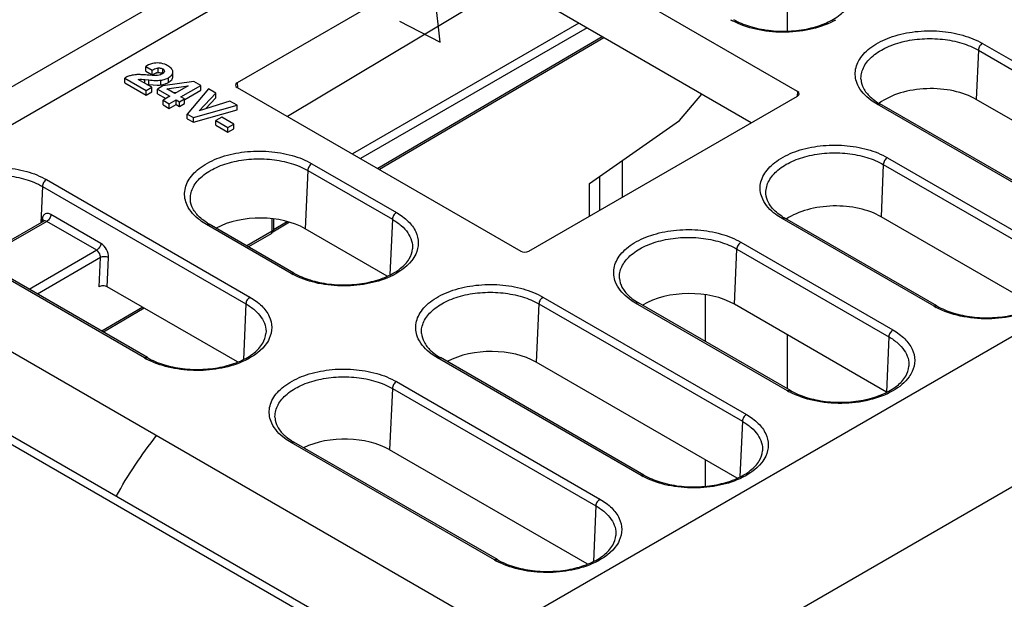
# Paper-space layout '10001861462_2_2' of a CAD drawing. Units: inches. Extents: x 0 to 34, y 0 to 22.
# Drawn here: x 9.2 to 11.8, y 10.3 to 11.7 of the extents above; entities that cross this region are included whole.
import ezdxf

# ---------------------------------------------------------------- set-up
doc = ezdxf.new("R2010")
doc.units = ezdxf.units.IN
doc.header["$LTSCALE"] = 1.87
doc.header["$MEASUREMENT"] = 0
doc.linetypes.add('DASHED', pattern=[0.2, 0.1, -0.1])
doc.layers.get('0').update_dxf_attribs({"linetype": 'CONTINUOUS'})

psp = doc.layouts.new('10001861462_2_2')

# ---------------------------------------------------------------- linework, layer by layer
at = {"color": 4, "linetype": 'DASHED'}
for p, q in [((10.319, 11.6845), (10.0952, 13.693)), ((10.2147, 11.7383), (10.319, 11.6845))]:
    psp.add_line(p, q, dxfattribs=at)
at = {"color": 7, "linetype": 'CONTINUOUS'}
for p, q in [((11.1995, 12.7119), (8.5896, 11.2051)), ((10.4876, 11.9778), (9.7985, 11.58)), ((11.2359, 11.5578), (10.5084, 11.9778)), ((10.4876, 11.8288), (9.9274, 11.4935)), ((11.1175, 11.4774), (10.5084, 11.8291)), ((11.2095, 11.8171), (11.2095, 11.7131)), ((10.7395, 11.6956), (10.1635, 11.3572)), ((9.5668, 11.6237), (9.564, 11.622)), ((9.564, 11.6099), (9.564, 11.622)), ((9.564, 11.622), (9.5805, 11.6125)), ((9.564, 11.6099), (9.5805, 11.6005)), ((9.5804, 11.5986), (9.5722, 11.5993)), ((9.5805, 11.6005), (9.5805, 11.6125)), ((9.5805, 11.6005), (9.5856, 11.603)), ((9.5856, 11.603), (9.5908, 11.605)), ((9.5929, 11.6055), (9.5962, 11.606)), ((9.5989, 11.5998), (9.5943, 11.5989)), ((9.6076, 11.6036), (9.6063, 11.6028)), ((9.6094, 11.6049), (9.6076, 11.6036)), ((9.612, 11.6099), (9.6119, 11.6093)), ((9.6336, 11.6073), (9.6336, 11.6082)), ((9.6336, 11.5953), (9.6336, 11.6073)), ((9.5131, 11.5936), (9.5104, 11.592)), ((9.5104, 11.58), (9.5104, 11.592)), ((9.5104, 11.592), (9.5653, 11.5603)), ((9.5104, 11.58), (9.5653, 11.5482)), ((9.5795, 11.5685), (9.5446, 11.5886)), ((9.5619, 11.5882), (9.572, 11.5872)), ((9.5653, 11.5603), (9.5795, 11.5685)), ((9.5671, 11.5756), (9.572, 11.5751)), ((9.572, 11.5751), (9.583, 11.5743)), ((9.5795, 11.5564), (9.5795, 11.5685)), ((9.583, 11.5743), (9.5932, 11.574)), ((9.6083, 11.5721), (9.594, 11.5639)), ((9.6874, 11.583), (9.6083, 11.5721)), ((9.6186, 11.5643), (9.6725, 11.5724)), ((9.6725, 11.5724), (9.6385, 11.5528)), ((9.6545, 11.5436), (9.7051, 11.5728)), ((9.7051, 11.5728), (9.6874, 11.583)), ((9.7051, 11.5607), (9.7051, 11.5728)), ((9.5653, 11.5482), (9.5653, 11.5603)), ((9.5653, 11.5482), (9.5795, 11.5564)), ((9.594, 11.5518), (9.594, 11.5639)), ((9.594, 11.5639), (9.6258, 11.5455)), ((9.594, 11.5518), (9.6153, 11.5395)), ((9.6258, 11.5455), (9.6084, 11.5354)), ((9.6385, 11.5528), (9.6186, 11.5643)), ((9.6352, 11.5547), (9.6441, 11.5561)), ((9.6636, 11.5384), (9.6545, 11.5436)), ((9.6643, 11.5371), (9.7051, 11.5607)), ((9.7252, 11.5645), (9.6703, 11.4997)), ((9.7014, 11.5078), (9.7441, 11.5535)), ((9.7441, 11.5535), (9.7252, 11.5645)), ((9.7441, 11.5415), (9.7441, 11.5535)), ((9.7985, 11.5679), (10.526, 11.1479)), ((10.5468, 11.1479), (11.2359, 11.5457)), ((10.9333, 11.483), (10.9905, 11.5508)), ((9.6084, 11.5234), (9.6084, 11.5354)), ((9.6084, 11.5354), (9.6244, 11.5262)), ((9.6084, 11.5234), (9.6244, 11.5141)), ((9.6244, 11.5262), (9.6418, 11.5362)), ((9.6244, 11.5141), (9.6244, 11.5262)), ((9.6244, 11.5141), (9.6418, 11.5242)), ((9.6418, 11.5242), (9.6418, 11.5362)), ((9.6418, 11.5362), (9.6508, 11.531)), ((9.6418, 11.5242), (9.6508, 11.519)), ((9.6508, 11.531), (9.6636, 11.5384)), ((9.6508, 11.519), (9.6508, 11.531)), ((9.6508, 11.519), (9.6636, 11.5263)), ((9.6636, 11.5263), (9.6636, 11.5384)), ((9.6863, 11.4904), (9.7985, 11.5221)), ((9.7801, 11.5328), (9.7014, 11.5078)), ((9.7174, 11.5129), (9.7441, 11.5415)), ((9.7985, 11.5221), (9.7801, 11.5328)), ((9.7985, 11.5101), (9.7985, 11.5221)), ((11.9695, 11.2242), (11.4476, 11.5255)), ((12.2165, 11.2357), (11.6945, 11.5371)), ((9.6703, 11.4876), (9.6703, 11.4997)), ((9.6703, 11.4997), (9.6863, 11.4904)), ((9.6863, 11.4784), (9.7985, 11.5101)), ((9.6703, 11.4876), (9.6863, 11.4784)), ((9.6863, 11.4784), (9.6863, 11.4904)), ((9.7593, 11.4919), (9.7439, 11.483)), ((9.7439, 11.471), (9.7439, 11.483)), ((9.7439, 11.483), (9.7749, 11.4652)), ((9.7439, 11.471), (9.7749, 11.4531)), ((9.7903, 11.474), (9.7593, 11.4919)), ((9.7749, 11.4652), (9.7903, 11.474)), ((9.7903, 11.462), (9.7903, 11.474)), ((10.7025, 11.3213), (10.9333, 11.483)), ((9.7749, 11.4531), (9.7749, 11.4652)), ((9.7749, 11.4531), (9.7903, 11.462)), ((10.7864, 11.3801), (10.7864, 11.2862)), ((10.7025, 11.2378), (10.7025, 11.3213)), ((10.7282, 11.3393), (10.7282, 11.2526)), ((9.3026, 11.2248), (9.1322, 11.1264)), ((9.3035, 11.2256), (9.3026, 11.2248)), ((9.3026, 11.2248), (9.3026, 11.2248)), ((9.3035, 11.2256), (9.3035, 11.2256)), ((9.9443, 11.0916), (9.7271, 11.217)), ((9.9331, 11.2219), (9.89, 11.1966)), ((9.8928, 11.2051), (9.8928, 11.2303)), ((11.5937, 11.0072), (11.2037, 11.2324)), ((11.8403, 11.011), (11.4503, 11.2362)), ((9.8855, 11.1924), (9.8281, 11.1587)), ((10.1831, 11.0839), (9.973, 11.2052)), ((8.7146, 11.1811), (10.4687, 10.1684)), ((9.5684, 10.8746), (9.0465, 11.176)), ((9.7991, 10.8637), (9.4653, 11.0564)), ((11.2179, 10.7902), (10.8279, 11.0154)), ((10.9996, 11.0354), (10.9996, 10.9163)), ((9.5604, 11.0014), (9.4555, 10.9398)), ((11.4642, 10.7862), (11.0741, 11.0114)), ((10.2694, 10.0678), (8.7077, 10.9694)), ((8.7079, 10.9476), (10.2697, 10.0459)), ((11.2095, 10.9333), (11.2095, 10.7951)), ((10.8421, 10.5733), (10.3201, 10.8746)), ((11.0809, 10.5656), (10.566, 10.8628)), ((10.4662, 10.3563), (9.9443, 10.6576)), ((10.6969, 10.3453), (10.1898, 10.6381)), ((10.9996, 10.6125), (10.9996, 10.5449))]:
    psp.add_line(p, q, dxfattribs=at)
at = {"color": 9, "linetype": 'CONTINUOUS'}
for p, q in [((8.7146, 11.1811), (11.3248, 12.6878)), ((10.6753, 11.7327), (10.0942, 11.3972)), ((10.6962, 11.7207), (10.1151, 11.3852)), ((10.7353, 11.6981), (10.1592, 11.3597)), ((10.4687, 10.1684), (13.0787, 11.6752)), ((11.7105, 11.6809), (12.2325, 11.3795)), ((11.7001, 11.6635), (11.6945, 11.5371)), ((11.7001, 11.6635), (12.2221, 11.3621)), ((9.5962, 11.606), (9.5962, 11.6181)), ((9.6076, 11.6035), (9.6076, 11.6156)), ((9.5619, 11.5787), (9.5619, 11.5882)), ((9.572, 11.5751), (9.572, 11.5872)), ((9.6028, 11.5745), (9.6028, 11.5866)), ((9.6221, 11.5808), (9.6221, 11.5929)), ((9.7985, 11.58), (9.7996, 11.568)), ((11.2359, 11.5578), (11.2348, 11.5458)), ((11.9622, 11.2235), (11.4402, 11.5248)), ((9.9901, 11.3723), (10.2072, 11.247)), ((10.6358, 9.8791), (13.2457, 11.3859)), ((11.4562, 11.3703), (11.4503, 11.2362)), ((11.4562, 11.3703), (11.8463, 11.1451)), ((11.4667, 11.3877), (11.8567, 11.1626)), ((9.9797, 11.3549), (9.973, 11.2052)), ((9.9797, 11.3549), (10.1968, 11.2295)), ((9.3094, 11.3313), (9.8314, 11.03)), ((9.299, 11.3139), (9.2949, 11.2204)), ((9.299, 11.3139), (9.821, 11.0125)), ((9.4488, 11.1677), (9.3207, 11.2417)), ((9.3103, 11.2242), (9.1366, 11.124)), ((9.2988, 11.2303), (9.2982, 11.224)), ((9.4384, 11.1503), (9.3103, 11.2242)), ((9.9369, 11.0909), (9.7197, 11.2162)), ((9.8885, 11.1991), (9.8885, 11.2309)), ((9.9269, 11.2232), (9.8921, 11.2028)), ((10.1968, 11.2295), (10.1905, 11.0869)), ((11.5863, 11.0065), (11.1963, 11.2317)), ((9.8885, 11.1991), (9.8238, 11.1611)), ((9.8855, 11.1924), (9.8855, 11.1924)), ((9.5611, 10.8739), (9.0391, 11.1752)), ((11.0908, 11.1708), (11.4809, 10.9456)), ((9.4384, 11.1503), (9.2654, 11.0496)), ((11.0741, 11.0114), (11.0804, 11.1533)), ((11.0804, 11.1533), (11.4704, 10.9281)), ((9.4477, 11.1315), (9.2863, 11.0375)), ((9.4444, 11.0561), (9.4477, 11.1315)), ((9.4653, 11.0564), (9.4686, 11.1309)), ((10.5831, 11.03), (11.105, 10.7286)), ((11.2105, 10.7895), (10.8205, 11.0147)), ((9.5562, 11.0039), (9.4512, 10.9423)), ((9.821, 11.0125), (9.8147, 10.8699)), ((10.5726, 11.0125), (10.566, 10.8628)), ((10.5726, 11.0125), (11.0946, 10.7112)), ((11.4704, 10.9281), (11.4642, 10.7862)), ((10.8347, 10.5725), (10.3127, 10.8739)), ((10.2072, 10.813), (10.7292, 10.5116)), ((10.1968, 10.7955), (10.1898, 10.6381)), ((10.1968, 10.7955), (10.7188, 10.4942)), ((11.0946, 10.7112), (11.0883, 10.5685)), ((10.4589, 10.3555), (9.9369, 10.6569)), ((10.7188, 10.4942), (10.7125, 10.3516))]:
    psp.add_line(p, q, dxfattribs=at)
for centre, radius, start, end in [((11.1565, 11.9014), 0.1843, 240.0108, 241.9098), ((11.2409, 11.9044), 0.1877, 297.167, 299.9763), ((10.029, 11.2505), 0.1843, 240.0108, 241.9098), ((11.6784, 11.1661), 0.1843, 240.0108, 241.9098), ((9.6532, 11.0335), 0.1843, 240.0108, 241.9098), ((11.3026, 10.9491), 0.1843, 240.0108, 241.9098), ((10.9268, 10.7321), 0.1843, 240.0108, 241.9098), ((10.551, 10.5151), 0.1843, 240.0108, 241.9098)]:
    psp.add_arc(centre, radius, start, end, dxfattribs=at)
at = {"color": 7, "linetype": 'CONTINUOUS'}
for centre, radius, start, end in [((9.593, 11.5758), 0.0552, 59.9343, 68.7605), ((9.5993, 11.5765), 0.0297, 102.3417, 106.5658), ((9.5983, 11.5875), 0.0185, 59.9999, 71.7096), ((9.5983, 11.6222), 0.0477, 291.8705, 299.9744), ((11.5269, 11.6631), 0.1588, 237.8858, 240.0109), ((9.8065, 11.3545), 0.1588, 237.8858, 240.0109), ((11.283, 11.3699), 0.1588, 237.8858, 240.0109), ((10.9072, 11.1529), 0.1588, 237.8858, 240.0109), ((10.3994, 11.0121), 0.1588, 237.8858, 240.0109), ((10.0236, 10.7951), 0.1588, 237.8858, 240.0109)]:
    psp.add_arc(centre, radius, start, end, dxfattribs=at)
for centre, major_axis, ratio, start_param, end_param in [((9.809, 11.5739), (0.0148, 0), 0.575763, 2.357564, 3.925621), ((11.2254, 11.5518), (0.0148, 0), 0.575763, 5.499157, 7.067214), ((11.5755, 11.466), (0.1684, 0.0026), 0.587328, 0.776361, 2.44148), ((9.855, 11.1347), (0.1669, 0.0026), 0.587328, 0.776361, 2.285603), ((11.3316, 11.1652), (0.1679, 0.0026), 0.587328, 0.776361, 2.395605), ((10.5364, 11.154), (0.0148, 0), 0.578925, -2.354825, -0.786768), ((9.4548, 11.0501), (0.0148, 0.0003), 0.58731, 0.774022, 2.349176), ((10.9558, 10.9407), (0.1674, 0.0026), 0.587328, 0.776361, 2.340744), ((10.448, 10.7923), (0.1669, 0.0026), 0.587328, 0.776361, 2.285603), ((10.0722, 10.5678), (0.1664, 0.0026), 0.587328, 0.776361, 2.230515)]:
    psp.add_ellipse(centre, major_axis=major_axis, ratio=ratio, start_param=start_param, end_param=end_param, dxfattribs=at)
for points, knots in [([(11.0717, 11.7425), (11.0847, 11.7351), (11.1142, 11.7229), (11.1624, 11.713), (11.2138, 11.7111), (11.264, 11.7175), (11.3087, 11.7315), (11.3443, 11.7517), (11.3682, 11.7762), (11.3753, 11.7958), (11.3758, 11.8046)], [0, 0, 0, 0, 0.129386, 0.273526, 0.424185, 0.572339, 0.709259, 0.827634, 0.923342, 1, 1, 1, 1]), ([(9.5932, 11.6308), (9.5908, 11.6307), (9.5817, 11.6301), (9.5727, 11.6271), (9.5668, 11.6237)], [0, 0, 0, 0, 0.259234, 1, 1, 1, 1]), ([(9.6336, 11.6082), (9.6333, 11.6111), (9.6299, 11.6177), (9.6241, 11.6216), (9.6207, 11.6236)], [0, 0, 0, 0, 0.423803, 1, 1, 1, 1]), ([(9.5264, 11.5985), (9.5251, 11.5982), (9.5205, 11.597), (9.516, 11.5953), (9.5131, 11.5936)], [0, 0, 0, 0, 0.283676, 1, 1, 1, 1]), ([(9.5436, 11.6008), (9.5421, 11.6008), (9.5364, 11.6004), (9.5306, 11.5995), (9.5264, 11.5985)], [0, 0, 0, 0, 0.256837, 1, 1, 1, 1]), ([(9.5722, 11.5993), (9.5665, 11.5998), (9.557, 11.6006), (9.5475, 11.6009), (9.5436, 11.6008)], [0, 0, 0, 0, 0.593858, 1, 1, 1, 1]), ([(9.5805, 11.6125), (9.5816, 11.6131), (9.5865, 11.6157), (9.5919, 11.6178), (9.5962, 11.6181)], [0, 0, 0, 0, 0.233945, 1, 1, 1, 1]), ([(9.5962, 11.6181), (9.5972, 11.6181), (9.6012, 11.6181), (9.6051, 11.617), (9.6076, 11.6156)], [0, 0, 0, 0, 0.267908, 1, 1, 1, 1]), ([(9.5962, 11.606), (9.5969, 11.606), (9.5996, 11.6061), (9.6023, 11.6057), (9.6041, 11.6051)], [0, 0, 0, 0, 0.26193, 1, 1, 1, 1]), ([(9.6063, 11.6028), (9.6058, 11.6024), (9.6034, 11.6012), (9.6009, 11.6003), (9.5989, 11.5998)], [0, 0, 0, 0, 0.236198, 1, 1, 1, 1]), ([(9.6076, 11.6156), (9.6088, 11.6149), (9.6109, 11.6135), (9.612, 11.611), (9.612, 11.6099)], [0, 0, 0, 0, 0.553863, 1, 1, 1, 1]), ([(9.6119, 11.6093), (9.6119, 11.6089), (9.6115, 11.6072), (9.6103, 11.6058), (9.6094, 11.6049)], [0, 0, 0, 0, 0.23108, 1, 1, 1, 1]), ([(9.6221, 11.5929), (9.6253, 11.5947), (9.6307, 11.5983), (9.6336, 11.6047), (9.6336, 11.6073)], [0, 0, 0, 0, 0.579088, 1, 1, 1, 1]), ([(9.6221, 11.5808), (9.6253, 11.5827), (9.6307, 11.5863), (9.6336, 11.5926), (9.6336, 11.5953)], [0, 0, 0, 0, 0.579088, 1, 1, 1, 1]), ([(9.572, 11.5872), (9.5779, 11.5866), (9.5881, 11.5858), (9.5984, 11.586), (9.6028, 11.5866)], [0, 0, 0, 0, 0.575099, 1, 1, 1, 1]), ([(9.5932, 11.574), (9.5941, 11.574), (9.5973, 11.574), (9.6005, 11.5742), (9.6028, 11.5745)], [0, 0, 0, 0, 0.275461, 1, 1, 1, 1]), ([(9.6028, 11.5866), (9.6045, 11.5868), (9.6112, 11.5879), (9.6177, 11.5903), (9.6221, 11.5929)], [0, 0, 0, 0, 0.258326, 1, 1, 1, 1]), ([(9.6028, 11.5745), (9.6039, 11.5746), (9.6084, 11.5753), (9.6129, 11.5766), (9.616, 11.5779)], [0, 0, 0, 0, 0.256557, 1, 1, 1, 1]), ([(11.399, 11.5877), (11.3995, 11.5801), (11.4047, 11.5635), (11.4157, 11.5503), (11.4224, 11.544)], [0, 0, 0, 0, 0.453382, 1, 1, 1, 1]), ([(11.4224, 11.544), (11.4239, 11.5426), (11.4302, 11.537), (11.4371, 11.532), (11.4425, 11.5286)], [0, 0, 0, 0, 0.236905, 1, 1, 1, 1]), ([(11.1785, 11.2508), (11.1718, 11.2571), (11.1609, 11.2703), (11.1557, 11.2869), (11.1552, 11.2945)], [0, 0, 0, 0, 0.546616, 1, 1, 1, 1]), ([(9.702, 11.2354), (9.6953, 11.2417), (9.6843, 11.2549), (9.6791, 11.2715), (9.6786, 11.2791)], [0, 0, 0, 0, 0.546616, 1, 1, 1, 1]), ([(11.1986, 11.2354), (11.1968, 11.2366), (11.1897, 11.2413), (11.1831, 11.2465), (11.1785, 11.2508)], [0, 0, 0, 0, 0.263194, 1, 1, 1, 1]), ([(9.7221, 11.22), (9.7202, 11.2212), (9.7131, 11.2258), (9.7065, 11.2311), (9.702, 11.2354)], [0, 0, 0, 0, 0.263194, 1, 1, 1, 1]), ([(9.9443, 11.0916), (9.9572, 11.0841), (9.9867, 11.0719), (10.0349, 11.062), (10.0863, 11.0602), (10.1365, 11.0665), (10.1813, 11.0805), (10.2168, 11.1008), (10.2407, 11.1253), (10.2478, 11.1449), (10.2484, 11.1537)], [0, 0, 0, 0, 0.129386, 0.273526, 0.424185, 0.572339, 0.709259, 0.827634, 0.923342, 1, 1, 1, 1]), ([(10.7794, 11.0775), (10.7798, 11.0699), (10.7851, 11.0533), (10.796, 11.0401), (10.8027, 11.0338)], [0, 0, 0, 0, 0.453382, 1, 1, 1, 1]), ([(11.5937, 11.0072), (11.6067, 10.9997), (11.6361, 10.9875), (11.6844, 10.9776), (11.7358, 10.9758), (11.7859, 10.9822), (11.8307, 10.9961), (11.8663, 11.0164), (11.8902, 11.0409), (11.8973, 11.0605), (11.8978, 11.0693)], [0, 0, 0, 0, 0.129386, 0.273526, 0.424185, 0.572339, 0.709259, 0.827634, 0.923342, 1, 1, 1, 1]), ([(10.8027, 11.0338), (10.8042, 11.0324), (10.8105, 11.0268), (10.8174, 11.0219), (10.8228, 11.0184)], [0, 0, 0, 0, 0.236905, 1, 1, 1, 1]), ([(9.5684, 10.8746), (9.5814, 10.8671), (9.6109, 10.8549), (9.6591, 10.845), (9.7105, 10.8432), (9.7607, 10.8496), (9.8054, 10.8635), (9.841, 10.8838), (9.8649, 10.9083), (9.872, 10.9279), (9.8725, 10.9367)], [0, 0, 0, 0, 0.129386, 0.273526, 0.424185, 0.572339, 0.709259, 0.827634, 0.923342, 1, 1, 1, 1]), ([(10.2716, 10.9367), (10.2721, 10.9291), (10.2773, 10.9125), (10.2882, 10.8993), (10.2949, 10.893)], [0, 0, 0, 0, 0.453382, 1, 1, 1, 1]), ([(10.2949, 10.893), (10.2964, 10.8916), (10.3027, 10.886), (10.3096, 10.8811), (10.315, 10.8776)], [0, 0, 0, 0, 0.236905, 1, 1, 1, 1]), ([(11.2179, 10.7902), (11.2308, 10.7828), (11.2603, 10.7706), (11.3085, 10.7607), (11.3599, 10.7588), (11.4101, 10.7652), (11.4549, 10.7792), (11.4905, 10.7994), (11.5144, 10.8239), (11.5214, 10.8435), (11.522, 10.8523)], [0, 0, 0, 0, 0.129386, 0.273526, 0.424185, 0.572339, 0.709259, 0.827634, 0.923342, 1, 1, 1, 1]), ([(9.8957, 10.7197), (9.8962, 10.7121), (9.9014, 10.6955), (9.9124, 10.6824), (9.9191, 10.676)], [0, 0, 0, 0, 0.453382, 1, 1, 1, 1]), ([(9.9191, 10.676), (9.9206, 10.6747), (9.9269, 10.669), (9.9338, 10.6641), (9.9392, 10.6607)], [0, 0, 0, 0, 0.236905, 1, 1, 1, 1]), ([(10.8421, 10.5733), (10.855, 10.5658), (10.8845, 10.5536), (10.9327, 10.5437), (10.9841, 10.5418), (11.0343, 10.5482), (11.0791, 10.5622), (11.1147, 10.5824), (11.1385, 10.6069), (11.1456, 10.6265), (11.1462, 10.6354)], [0, 0, 0, 0, 0.129386, 0.273526, 0.424185, 0.572339, 0.709259, 0.827634, 0.923342, 1, 1, 1, 1]), ([(10.4662, 10.3563), (10.4792, 10.3488), (10.5087, 10.3366), (10.5569, 10.3267), (10.6083, 10.3248), (10.6585, 10.3312), (10.7032, 10.3452), (10.7388, 10.3654), (10.7627, 10.39), (10.7698, 10.4095), (10.7703, 10.4184)], [0, 0, 0, 0, 0.129386, 0.273526, 0.424185, 0.572339, 0.709259, 0.827634, 0.923342, 1, 1, 1, 1])]:
    psp.add_open_spline(points, degree=3, knots=knots, dxfattribs=at)
at = {"color": 9, "linetype": 'CONTINUOUS'}
for points, knots in [([(11.3266, 11.7374), (11.3078, 11.7277), (11.2652, 11.7136), (11.1977, 11.7071), (11.1305, 11.7144), (11.0882, 11.7289), (11.0697, 11.7388)], [0, 0, 0, 0, 0.239569, 0.501133, 0.762062, 1, 1, 1, 1]), ([(11.3908, 11.5741), (11.3882, 11.5797), (11.3843, 11.5915), (11.3837, 11.6101), (11.3885, 11.6285), (11.3984, 11.6459), (11.4129, 11.662), (11.4391, 11.6821), (11.4811, 11.7011), (11.5386, 11.7131), (11.5998, 11.7142), (11.6585, 11.7044), (11.6947, 11.69), (11.7105, 11.6809)], [0, 0, 0, 0, 0.045391, 0.089384, 0.134278, 0.182159, 0.234474, 0.291938, 0.42175, 0.567139, 0.71892, 0.866426, 1, 1, 1, 1]), ([(11.399, 11.5877), (11.3987, 11.5927), (11.3994, 11.6032), (11.4065, 11.6242), (11.4263, 11.6487), (11.4614, 11.6711), (11.5058, 11.6866), (11.5559, 11.6942), (11.6077, 11.6931), (11.6567, 11.6835), (11.6868, 11.6711), (11.7001, 11.6635)], [0, 0, 0, 0, 0.042926, 0.087253, 0.185479, 0.3018, 0.43518, 0.57991, 0.727915, 0.870493, 1, 1, 1, 1]), ([(11.7105, 11.6809), (11.7075, 11.6792), (11.7027, 11.6737), (11.7003, 11.667), (11.7001, 11.6635)], [0, 0, 0, 0, 0.496691, 1, 1, 1, 1]), ([(11.4402, 11.5248), (11.4345, 11.5281), (11.4149, 11.5408), (11.3979, 11.5588), (11.3908, 11.5741)], [0, 0, 0, 0, 0.279462, 1, 1, 1, 1]), ([(11.4402, 11.5248), (11.4408, 11.5252), (11.4431, 11.5263), (11.446, 11.5264), (11.4476, 11.5255)], [0, 0, 0, 0, 0.294084, 1, 1, 1, 1]), ([(11.1469, 11.2809), (11.1443, 11.2865), (11.1404, 11.2983), (11.1398, 11.317), (11.1446, 11.3353), (11.1545, 11.3527), (11.1691, 11.3688), (11.1952, 11.3889), (11.2372, 11.4079), (11.2947, 11.4199), (11.3559, 11.4211), (11.4146, 11.4112), (11.4508, 11.3969), (11.4667, 11.3877)], [0, 0, 0, 0, 0.045391, 0.089384, 0.134278, 0.182159, 0.234474, 0.291938, 0.421751, 0.56714, 0.718921, 0.866426, 1, 1, 1, 1]), ([(9.6703, 11.2655), (9.6677, 11.2711), (9.6639, 11.2829), (9.6633, 11.3015), (9.668, 11.3199), (9.6779, 11.3373), (9.6925, 11.3534), (9.7186, 11.3735), (9.7606, 11.3925), (9.8181, 11.4045), (9.8793, 11.4056), (9.9381, 11.3958), (9.9743, 11.3815), (9.9901, 11.3723)], [0, 0, 0, 0, 0.045391, 0.089384, 0.134278, 0.182159, 0.234474, 0.291938, 0.421751, 0.56714, 0.718921, 0.866426, 1, 1, 1, 1]), ([(11.1552, 11.2945), (11.1549, 11.2996), (11.1555, 11.31), (11.1626, 11.331), (11.1824, 11.3556), (11.2175, 11.3779), (11.2619, 11.3935), (11.312, 11.401), (11.3638, 11.3999), (11.4129, 11.3903), (11.443, 11.378), (11.4562, 11.3703)], [0, 0, 0, 0, 0.042926, 0.087253, 0.185479, 0.3018, 0.43518, 0.57991, 0.727915, 0.870493, 1, 1, 1, 1]), ([(9.6786, 11.2791), (9.6783, 11.2841), (9.679, 11.2946), (9.686, 11.3156), (9.7058, 11.3402), (9.741, 11.3625), (9.7853, 11.3781), (9.8355, 11.3856), (9.8873, 11.3845), (9.9363, 11.3749), (9.9664, 11.3625), (9.9797, 11.3549)], [0, 0, 0, 0, 0.042926, 0.087253, 0.185479, 0.3018, 0.43518, 0.57991, 0.727915, 0.870493, 1, 1, 1, 1]), ([(9.9901, 11.3723), (9.9871, 11.3706), (9.9823, 11.3652), (9.9798, 11.3584), (9.9797, 11.3549)], [0, 0, 0, 0, 0.496691, 1, 1, 1, 1]), ([(11.4667, 11.3877), (11.4637, 11.386), (11.4589, 11.3806), (11.4564, 11.3738), (11.4562, 11.3703)], [0, 0, 0, 0, 0.496691, 1, 1, 1, 1]), ([(8.9897, 11.2245), (8.9871, 11.2301), (8.9832, 11.2419), (8.9826, 11.2605), (8.9874, 11.2789), (8.9973, 11.2963), (9.0118, 11.3124), (9.0379, 11.3325), (9.08, 11.3515), (9.1375, 11.3635), (9.1987, 11.3647), (9.2574, 11.3548), (9.2936, 11.3405), (9.3094, 11.3313)], [0, 0, 0, 0, 0.045391, 0.089384, 0.134278, 0.182159, 0.234474, 0.291938, 0.42175, 0.567139, 0.71892, 0.866426, 1, 1, 1, 1]), ([(8.9979, 11.2381), (8.9976, 11.2432), (8.9983, 11.2536), (9.0054, 11.2746), (9.0252, 11.2992), (9.0603, 11.3215), (9.1047, 11.3371), (9.1548, 11.3446), (9.2066, 11.3435), (9.2556, 11.3339), (9.2857, 11.3216), (9.299, 11.3139)], [0, 0, 0, 0, 0.042926, 0.087253, 0.185479, 0.3018, 0.43518, 0.57991, 0.727915, 0.870493, 1, 1, 1, 1]), ([(9.3094, 11.3313), (9.3064, 11.3296), (9.3016, 11.3242), (9.2992, 11.3174), (9.299, 11.3139)], [0, 0, 0, 0, 0.496691, 1, 1, 1, 1]), ([(9.7197, 11.2162), (9.7141, 11.2195), (9.6945, 11.2322), (9.6775, 11.2502), (9.6703, 11.2655)], [0, 0, 0, 0, 0.279463, 1, 1, 1, 1]), ([(11.1963, 11.2317), (11.1906, 11.2349), (11.1711, 11.2477), (11.1541, 11.2656), (11.1469, 11.2809)], [0, 0, 0, 0, 0.279463, 1, 1, 1, 1]), ([(9.3207, 11.2417), (9.3183, 11.2431), (9.3134, 11.245), (9.3056, 11.2439), (9.3003, 11.2382), (9.2991, 11.233), (9.2988, 11.2303)], [0, 0, 0, 0, 0.271132, 0.499357, 0.727985, 1, 1, 1, 1]), ([(9.3207, 11.2417), (9.3205, 11.2382), (9.3181, 11.2314), (9.3133, 11.226), (9.3103, 11.2242)], [0, 0, 0, 0, 0.503309, 1, 1, 1, 1]), ([(10.2072, 11.247), (10.2042, 11.2452), (10.1994, 11.2398), (10.197, 11.233), (10.1968, 11.2295)], [0, 0, 0, 0, 0.496691, 1, 1, 1, 1]), ([(10.2072, 11.247), (10.2182, 11.2406), (10.2375, 11.2266), (10.2581, 11.1996), (10.2656, 11.169), (10.2609, 11.1493), (10.2568, 11.1404)], [0, 0, 0, 0, 0.293851, 0.547115, 0.773602, 1, 1, 1, 1]), ([(9.2988, 11.2303), (9.2993, 11.23), (9.301, 11.2287), (9.3025, 11.2269), (9.3029, 11.2255)], [0, 0, 0, 0, 0.283211, 1, 1, 1, 1]), ([(9.3103, 11.2242), (9.309, 11.225), (9.3064, 11.226), (9.3037, 11.2254), (9.3026, 11.2248)], [0, 0, 0, 0, 0.536712, 1, 1, 1, 1]), ([(9.7197, 11.2162), (9.7204, 11.2166), (9.7226, 11.2177), (9.7256, 11.2178), (9.7271, 11.217)], [0, 0, 0, 0, 0.294084, 1, 1, 1, 1]), ([(10.1968, 11.2295), (10.2049, 11.2248), (10.2195, 11.2147), (10.2367, 11.1961), (10.2471, 11.1754), (10.2488, 11.1607), (10.2484, 11.1537)], [0, 0, 0, 0, 0.290798, 0.549832, 0.781952, 1, 1, 1, 1]), ([(11.1963, 11.2317), (11.1969, 11.232), (11.1992, 11.2331), (11.2021, 11.2333), (11.2037, 11.2324)], [0, 0, 0, 0, 0.294084, 1, 1, 1, 1]), ([(9.8872, 11.1941), (9.8874, 11.1944), (9.8882, 11.196), (9.8885, 11.1978), (9.8885, 11.1991)], [0, 0, 0, 0, 0.226586, 1, 1, 1, 1]), ([(9.8922, 11.2028), (9.892, 11.2025), (9.8911, 11.2009), (9.8897, 11.1998), (9.8885, 11.1991)], [0, 0, 0, 0, 0.226306, 1, 1, 1, 1]), ([(10.7711, 11.0639), (10.7685, 11.0696), (10.7646, 11.0814), (10.764, 11.1), (10.7688, 11.1183), (10.7787, 11.1358), (10.7932, 11.1519), (10.8194, 11.1719), (10.8614, 11.1909), (10.9189, 11.203), (10.9801, 11.2041), (11.0388, 11.1942), (11.075, 11.1799), (11.0908, 11.1708)], [0, 0, 0, 0, 0.045391, 0.089384, 0.134278, 0.182159, 0.234474, 0.291938, 0.42175, 0.567139, 0.71892, 0.866426, 1, 1, 1, 1]), ([(9.4488, 11.1677), (9.4486, 11.1642), (9.4462, 11.1574), (9.4414, 11.152), (9.4384, 11.1503)], [0, 0, 0, 0, 0.503309, 1, 1, 1, 1]), ([(9.4686, 11.1309), (9.4689, 11.1381), (9.4647, 11.1526), (9.455, 11.1642), (9.4488, 11.1677)], [0, 0, 0, 0, 0.503108, 1, 1, 1, 1]), ([(10.7794, 11.0775), (10.779, 11.0826), (10.7797, 11.093), (10.7868, 11.1141), (10.8066, 11.1386), (10.8417, 11.161), (10.8861, 11.1765), (10.9362, 11.184), (10.988, 11.1829), (11.037, 11.1733), (11.0671, 11.161), (11.0804, 11.1533)], [0, 0, 0, 0, 0.042926, 0.087253, 0.185479, 0.3018, 0.43518, 0.57991, 0.727915, 0.870493, 1, 1, 1, 1]), ([(11.0908, 11.1708), (11.0879, 11.169), (11.0831, 11.1636), (11.0806, 11.1568), (11.0804, 11.1533)], [0, 0, 0, 0, 0.496691, 1, 1, 1, 1]), ([(9.4477, 11.1315), (9.4478, 11.1333), (9.4472, 11.1404), (9.443, 11.1476), (9.4384, 11.1503)], [0, 0, 0, 0, 0.247663, 1, 1, 1, 1]), ([(10.2568, 11.1404), (10.254, 11.1345), (10.2379, 11.1089), (10.2112, 11.0916), (10.1899, 11.082)], [0, 0, 0, 0, 0.21901, 1, 1, 1, 1]), ([(9.4686, 11.1309), (9.4655, 11.1327), (9.4582, 11.1343), (9.4508, 11.1332), (9.4477, 11.1315)], [0, 0, 0, 0, 0.503733, 1, 1, 1, 1]), ([(9.9369, 11.0909), (9.9375, 11.0912), (9.9398, 11.0923), (9.9427, 11.0925), (9.9443, 11.0916)], [0, 0, 0, 0, 0.294084, 1, 1, 1, 1]), ([(10.1899, 11.082), (10.1711, 11.0735), (10.1295, 11.0613), (10.0643, 11.0564), (10.0001, 11.0643), (9.9599, 11.0784), (9.9422, 11.0879)], [0, 0, 0, 0, 0.243127, 0.504693, 0.76372, 1, 1, 1, 1]), ([(10.8205, 11.0147), (10.8148, 11.0179), (10.7952, 11.0307), (10.7783, 11.0486), (10.7711, 11.0639)], [0, 0, 0, 0, 0.279462, 1, 1, 1, 1]), ([(10.2633, 10.9231), (10.2607, 10.9288), (10.2568, 10.9406), (10.2562, 10.9592), (10.261, 10.9775), (10.2709, 10.995), (10.2855, 11.0111), (10.3116, 11.0311), (10.3536, 11.0501), (10.4111, 11.0622), (10.4723, 11.0633), (10.531, 11.0534), (10.5672, 11.0391), (10.5831, 11.03)], [0, 0, 0, 0, 0.045391, 0.089384, 0.134278, 0.182159, 0.234474, 0.291938, 0.42175, 0.567139, 0.71892, 0.866426, 1, 1, 1, 1]), ([(10.2716, 10.9367), (10.2712, 10.9418), (10.2719, 10.9522), (10.279, 10.9733), (10.2988, 10.9978), (10.3339, 11.0202), (10.3783, 11.0357), (10.4284, 11.0432), (10.4802, 11.0421), (10.5293, 11.0325), (10.5594, 11.0202), (10.5726, 11.0125)], [0, 0, 0, 0, 0.042926, 0.087253, 0.185479, 0.3018, 0.43518, 0.57991, 0.727915, 0.870493, 1, 1, 1, 1]), ([(9.8314, 11.03), (9.8284, 11.0282), (9.8236, 11.0228), (9.8211, 11.016), (9.821, 11.0125)], [0, 0, 0, 0, 0.496691, 1, 1, 1, 1]), ([(9.8314, 11.03), (9.8424, 11.0236), (9.8617, 11.0097), (9.8823, 10.9826), (9.8898, 10.9521), (9.885, 10.9323), (9.8809, 10.9235)], [0, 0, 0, 0, 0.293851, 0.547115, 0.773602, 1, 1, 1, 1]), ([(10.5831, 11.03), (10.5801, 11.0282), (10.5753, 11.0228), (10.5728, 11.016), (10.5726, 11.0125)], [0, 0, 0, 0, 0.496691, 1, 1, 1, 1]), ([(10.8205, 11.0147), (10.8211, 11.015), (10.8234, 11.0161), (10.8263, 11.0163), (10.8279, 11.0154)], [0, 0, 0, 0, 0.294084, 1, 1, 1, 1]), ([(9.821, 11.0125), (9.8291, 11.0079), (9.8437, 10.9977), (9.8609, 10.9791), (9.8712, 10.9584), (9.873, 10.9437), (9.8725, 10.9367)], [0, 0, 0, 0, 0.290798, 0.549832, 0.781952, 1, 1, 1, 1]), ([(11.5863, 11.0065), (11.587, 11.0068), (11.5892, 11.0079), (11.5922, 11.0081), (11.5937, 11.0072)], [0, 0, 0, 0, 0.294084, 1, 1, 1, 1]), ([(11.8567, 11.0065), (11.838, 10.9957), (11.7946, 10.9798), (11.7251, 10.9716), (11.6551, 10.9783), (11.611, 10.9932), (11.5917, 11.0035)], [0, 0, 0, 0, 0.236087, 0.497586, 0.760371, 1, 1, 1, 1]), ([(11.4809, 10.9456), (11.4779, 10.9439), (11.4731, 10.9384), (11.4706, 10.9316), (11.4704, 10.9281)], [0, 0, 0, 0, 0.496691, 1, 1, 1, 1]), ([(11.4809, 10.9456), (11.4918, 10.9393), (11.5112, 10.9253), (11.5317, 10.8982), (11.5393, 10.8677), (11.5345, 10.8479), (11.5304, 10.8391)], [0, 0, 0, 0, 0.293851, 0.547115, 0.773602, 1, 1, 1, 1]), ([(9.8809, 10.9235), (9.8781, 10.9173), (9.8612, 10.8908), (9.8332, 10.8733), (9.8109, 10.8636)], [0, 0, 0, 0, 0.218106, 1, 1, 1, 1]), ([(10.3127, 10.8739), (10.307, 10.8772), (10.2874, 10.8899), (10.2705, 10.9078), (10.2633, 10.9231)], [0, 0, 0, 0, 0.279462, 1, 1, 1, 1]), ([(11.4704, 10.9281), (11.4785, 10.9235), (11.4931, 10.9133), (11.5103, 10.8947), (11.5207, 10.874), (11.5224, 10.8593), (11.522, 10.8523)], [0, 0, 0, 0, 0.290798, 0.549832, 0.781952, 1, 1, 1, 1]), ([(9.5611, 10.8739), (9.5617, 10.8743), (9.5639, 10.8753), (9.5669, 10.8755), (9.5684, 10.8746)], [0, 0, 0, 0, 0.294084, 1, 1, 1, 1]), ([(9.8109, 10.8636), (9.7921, 10.8555), (9.7508, 10.8439), (9.6865, 10.8396), (9.6233, 10.8476), (9.5838, 10.8616), (9.5664, 10.8709)], [0, 0, 0, 0, 0.244263, 0.505815, 0.764232, 1, 1, 1, 1]), ([(10.3127, 10.8739), (10.3133, 10.8743), (10.3156, 10.8753), (10.3185, 10.8755), (10.3201, 10.8746)], [0, 0, 0, 0, 0.294084, 1, 1, 1, 1]), ([(9.8875, 10.7062), (9.8849, 10.7118), (9.881, 10.7236), (9.8804, 10.7422), (9.8852, 10.7605), (9.8951, 10.778), (9.9096, 10.7941), (9.9358, 10.8141), (9.9778, 10.8331), (10.0353, 10.8452), (10.0965, 10.8463), (10.1552, 10.8364), (10.1914, 10.8221), (10.2072, 10.813)], [0, 0, 0, 0, 0.045391, 0.089384, 0.134278, 0.182159, 0.234474, 0.291938, 0.42175, 0.567139, 0.71892, 0.866426, 1, 1, 1, 1]), ([(11.5304, 10.8391), (11.5282, 10.8343), (11.516, 10.8139), (11.4967, 10.7986), (11.4809, 10.7895)], [0, 0, 0, 0, 0.22452, 1, 1, 1, 1]), ([(9.8957, 10.7197), (9.8954, 10.7248), (9.8961, 10.7353), (9.9032, 10.7563), (9.923, 10.7808), (9.9581, 10.8032), (10.0025, 10.8187), (10.0526, 10.8262), (10.1044, 10.8252), (10.1534, 10.8156), (10.1835, 10.8032), (10.1968, 10.7955)], [0, 0, 0, 0, 0.042926, 0.087253, 0.185479, 0.3018, 0.43518, 0.57991, 0.727915, 0.870493, 1, 1, 1, 1]), ([(10.2072, 10.813), (10.2042, 10.8113), (10.1994, 10.8058), (10.197, 10.799), (10.1968, 10.7955)], [0, 0, 0, 0, 0.496691, 1, 1, 1, 1]), ([(11.2105, 10.7895), (11.2111, 10.7899), (11.2134, 10.791), (11.2163, 10.7911), (11.2179, 10.7902)], [0, 0, 0, 0, 0.294084, 1, 1, 1, 1]), ([(11.4809, 10.7895), (11.4622, 10.7787), (11.4188, 10.7628), (11.3493, 10.7546), (11.2793, 10.7613), (11.2352, 10.7762), (11.2158, 10.7865)], [0, 0, 0, 0, 0.236087, 0.497586, 0.760371, 1, 1, 1, 1]), ([(11.105, 10.7286), (11.1021, 10.7269), (11.0972, 10.7214), (11.0948, 10.7147), (11.0946, 10.7112)], [0, 0, 0, 0, 0.496691, 1, 1, 1, 1]), ([(11.0946, 10.7112), (11.1027, 10.7065), (11.1173, 10.6964), (11.1345, 10.6777), (11.1449, 10.6571), (11.1466, 10.6424), (11.1462, 10.6354)], [0, 0, 0, 0, 0.290798, 0.549832, 0.781952, 1, 1, 1, 1]), ([(11.105, 10.7286), (11.116, 10.7223), (11.1353, 10.7083), (11.1559, 10.6812), (11.1634, 10.6507), (11.1587, 10.631), (11.1546, 10.6221)], [0, 0, 0, 0, 0.293851, 0.547115, 0.773602, 1, 1, 1, 1]), ([(9.9369, 10.6569), (9.9312, 10.6602), (9.9116, 10.6729), (9.8946, 10.6909), (9.8875, 10.7062)], [0, 0, 0, 0, 0.279462, 1, 1, 1, 1]), ([(9.4885, 10.5186), (9.5031, 10.5463), (9.536, 10.5996), (9.5728, 10.65), (9.5918, 10.6747)], [0, 0, 0, 0, 0.501582, 1, 1, 1, 1]), ([(9.9369, 10.6569), (9.9375, 10.6573), (9.9398, 10.6584), (9.9427, 10.6585), (9.9443, 10.6576)], [0, 0, 0, 0, 0.294084, 1, 1, 1, 1]), ([(11.1546, 10.6221), (11.1518, 10.6161), (11.1357, 10.5905), (11.109, 10.5733), (11.0877, 10.5637)], [0, 0, 0, 0, 0.21901, 1, 1, 1, 1]), ([(10.8347, 10.5725), (10.8353, 10.5729), (10.8376, 10.574), (10.8405, 10.5741), (10.8421, 10.5733)], [0, 0, 0, 0, 0.294084, 1, 1, 1, 1]), ([(11.0877, 10.5637), (11.0689, 10.5551), (11.0273, 10.543), (10.9622, 10.5381), (10.8979, 10.5459), (10.8577, 10.5601), (10.84, 10.5696)], [0, 0, 0, 0, 0.243127, 0.504693, 0.76372, 1, 1, 1, 1]), ([(10.7292, 10.5116), (10.7262, 10.5099), (10.7214, 10.5045), (10.7189, 10.4977), (10.7188, 10.4942)], [0, 0, 0, 0, 0.496691, 1, 1, 1, 1]), ([(10.7292, 10.5116), (10.7402, 10.5053), (10.7595, 10.4913), (10.7801, 10.4642), (10.7876, 10.4337), (10.7828, 10.414), (10.7787, 10.4051)], [0, 0, 0, 0, 0.293851, 0.547115, 0.773602, 1, 1, 1, 1]), ([(10.7188, 10.4942), (10.7269, 10.4895), (10.7415, 10.4794), (10.7587, 10.4608), (10.769, 10.4401), (10.7708, 10.4254), (10.7703, 10.4184)], [0, 0, 0, 0, 0.290798, 0.549832, 0.781952, 1, 1, 1, 1]), ([(10.7787, 10.4051), (10.7759, 10.399), (10.759, 10.3724), (10.731, 10.3549), (10.7087, 10.3453)], [0, 0, 0, 0, 0.218106, 1, 1, 1, 1]), ([(10.4589, 10.3555), (10.4595, 10.3559), (10.4617, 10.357), (10.4647, 10.3572), (10.4662, 10.3563)], [0, 0, 0, 0, 0.294084, 1, 1, 1, 1]), ([(10.7087, 10.3453), (10.6899, 10.3371), (10.6486, 10.3256), (10.5844, 10.3212), (10.5211, 10.3292), (10.4816, 10.3433), (10.4642, 10.3526)], [0, 0, 0, 0, 0.244263, 0.505815, 0.764232, 1, 1, 1, 1])]:
    psp.add_open_spline(points, degree=3, knots=knots, dxfattribs=at)
at = {"color": 7, "linetype": 'CONTINUOUS'}
for points in [[(9.613, 11.6273), (9.6068, 11.6297), (9.5999, 11.6309), (9.5932, 11.6308)], [(9.5943, 11.5989), (9.5897, 11.5982), (9.585, 11.5984), (9.5804, 11.5986)], [(9.5446, 11.5886), (9.5504, 11.589), (9.5562, 11.5888), (9.5619, 11.5882)], [(9.8905, 11.1972), (9.8892, 11.1953), (9.8875, 11.1936), (9.8855, 11.1924)], [(9.8928, 11.2051), (9.8928, 11.2024), (9.8919, 11.1995), (9.8905, 11.1972)]]:
    psp.add_open_spline(points, degree=3, dxfattribs=at)
at = {"color": 9, "linetype": 'CONTINUOUS'}
for points in [[(9.8855, 11.1924), (9.8862, 11.1928), (9.8868, 11.1934), (9.8872, 11.1941)], [(9.8928, 11.2051), (9.8928, 11.2043), (9.8925, 11.2035), (9.8922, 11.2028)]]:
    psp.add_open_spline(points, degree=3, dxfattribs=at)

doc.saveas('drawing.dxf')
